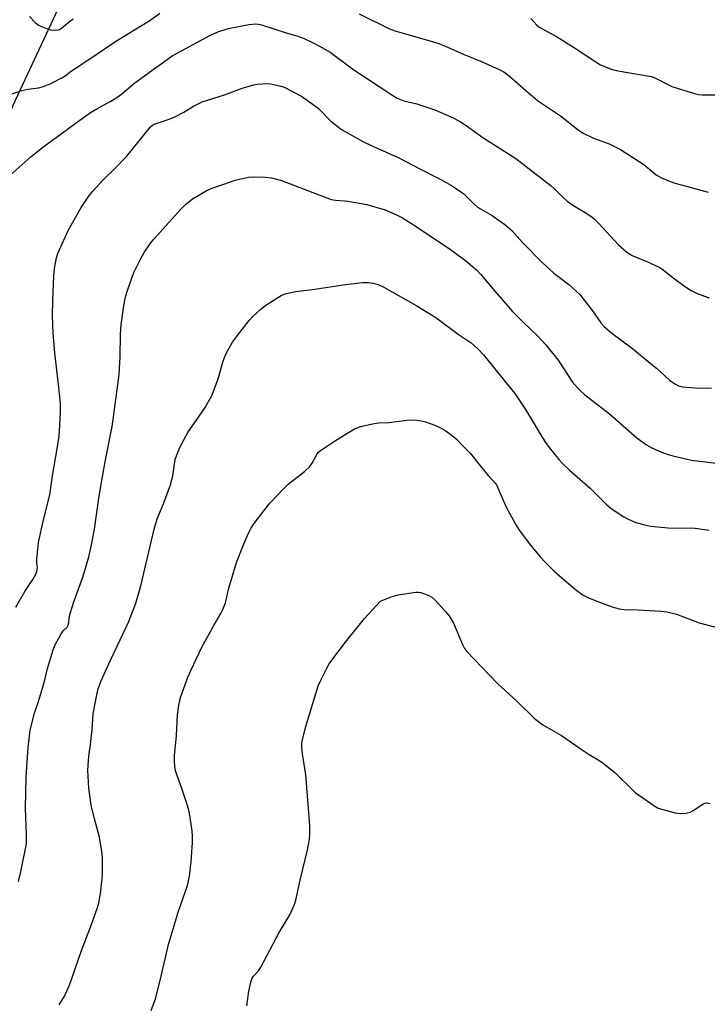
# Model space of a CAD drawing. Units: inches. Extents: x 1189771 to 1195772, y 561456 to 565458.
# Drawn here: x 1190196 to 1190425, y 562347 to 562674 of the extents above; entities that cross this region are included whole.
import ezdxf

# ---------------------------------------------------------------- set-up
doc = ezdxf.new("R2010")
doc.units = ezdxf.units.IN
doc.header["$MEASUREMENT"] = 0
doc.layers.add('NTRL-Farm Land', color=3, linetype='Continuous')
doc.layers.add('Undefined', color=1, linetype='Continuous')

msp = doc.modelspace()

# ---------------------------------------------------------------- linework, layer by layer
at = {"layer": 'NTRL-Farm Land'}
msp.add_lwpolyline([(1190083.36, 562311.42), (1190093.1, 562359.91), (1190111.58, 562425.67), (1190132.04, 562493.01), (1190154.91, 562551.35), (1190194.25, 562645.73), (1190217, 562694.65), (1190232.5, 562738.22), (1190253.1, 562781.56), (1190270.65, 562793.15), (1190306.5, 562795.78), (1190353.81, 562789.44), (1190366.08, 562785.51), (1190456.09, 562749.63), (1190573.5, 562709.54), (1190649.75, 562675.66), (1190653.16, 562664.76), (1190710.05, 562640.77), (1190809.86, 562601.53), (1190912.03, 562574.2), (1191017.8, 562533.13), (1191029.93, 562500.96), (1191036.39, 562390.08), (1191053.96, 562253.81)], dxfattribs=at)
at = {"layer": 'Undefined'}
for points, elevation in [([(1190193.5, 562649.42), (1190197.14, 562650.59), (1190199.13, 562651.09), (1190202.67, 562651.51), (1190204.37, 562651.9), (1190206.5, 562652.81), (1190210.45, 562654.8), (1190211.5, 562655.46), (1190213.58, 562657.17), (1190216.77, 562659.15), (1190228.91, 562667.26), (1190239.67, 562673.82), (1190242.9, 562676.32)], 292), ([(1190309.16, 562676.08), (1190319.17, 562671.09), (1190321.01, 562670.43), (1190332.3, 562667.25), (1190335.61, 562666.16), (1190337.49, 562665.41), (1190344.01, 562662.51), (1190349.99, 562660.06), (1190355.6, 562657.56), (1190357.11, 562656.76), (1190358.9, 562655.5), (1190364.42, 562650.58), (1190368.34, 562647.29), (1190375.93, 562642.24), (1190381.78, 562637.57), (1190383.22, 562636.56), (1190386.97, 562634.8), (1190392.13, 562632.94), (1190395.87, 562631.04), (1190403.58, 562626), (1190407.76, 562622.65), (1190408.7, 562622), (1190409.46, 562621.58), (1190411.63, 562620.67), (1190413.57, 562619.99), (1190424.99, 562616.82)], 292), ([(1190191.16, 562620.58), (1190200.11, 562628.59), (1190204.11, 562631.77), (1190208.12, 562634.62), (1190214.8, 562639.6), (1190219.95, 562643.27), (1190221.98, 562644.51), (1190226.73, 562647.03), (1190228.62, 562648.25), (1190230.22, 562649.43), (1190234.25, 562652.76), (1190236.62, 562654.58), (1190240.69, 562657.62), (1190244.11, 562659.96), (1190246.99, 562662.08), (1190259.72, 562668.92), (1190262.2, 562670.04), (1190264.32, 562670.79), (1190265.75, 562671.15), (1190272.52, 562672.48), (1190274.81, 562672.69), (1190275.59, 562672.64), (1190276.66, 562672.39), (1190284.94, 562669.79), (1190288.42, 562668.78), (1190290.89, 562667.81), (1190293.84, 562666.47), (1190295.92, 562665.37), (1190299.48, 562663.29), (1190307.32, 562657.46), (1190319.96, 562649.18), (1190321.74, 562648.08), (1190322.82, 562647.6), (1190323.95, 562647.21), (1190328.22, 562646.18), (1190334.25, 562644.22), (1190340.32, 562641.54), (1190342.79, 562640.2), (1190344.67, 562638.94), (1190350.19, 562634.98), (1190361.17, 562627.98), (1190372.86, 562618.92), (1190373.92, 562617.95), (1190376.58, 562615.25), (1190378.13, 562613.86), (1190379.73, 562612.76), (1190384.11, 562610.13), (1190386.33, 562608.66), (1190387.22, 562607.88), (1190388.68, 562606.39), (1190395.26, 562599.34), (1190397.93, 562596.96), (1190399.79, 562595.84), (1190404.58, 562593.84), (1190408.9, 562591.84), (1190409.89, 562591.18), (1190413.34, 562588.44), (1190417.06, 562585.7), (1190418.48, 562584.71), (1190419.61, 562584.04), (1190421.36, 562583.23), (1190425.37, 562581.74)], 294), ([(1190199.63, 562675.15), (1190201.72, 562673.05), (1190202.41, 562672.5), (1190202.91, 562672.21), (1190205.09, 562671.31), (1190206.77, 562670.76), (1190208.16, 562670.58), (1190209.24, 562670.69), (1190209.63, 562670.85), (1190210.33, 562671.31), (1190212.97, 562673.52), (1190214.15, 562674.37)], 290), ([(1190366.12, 562674.55), (1190368.07, 562672.31), (1190368.88, 562671.61), (1190374.67, 562668.47), (1190380.25, 562664.99), (1190388, 562659.91), (1190389.28, 562659.17), (1190392.81, 562657.73), (1190394.48, 562657.2), (1190404.19, 562655.63), (1190406.18, 562655.19), (1190407.52, 562654.64), (1190411.62, 562652.54), (1190412.93, 562651.96), (1190420.76, 562649.51), (1190421.85, 562649.3), (1190422.95, 562649.21), (1190430.67, 562649.19)], 290), ([(1190195.13, 562479.1), (1190198.09, 562484.29), (1190200.79, 562488.26), (1190201.73, 562489.99), (1190202.15, 562491.01), (1190202.28, 562492.12), (1190202.1, 562493.85), (1190202.12, 562495.02), (1190202.66, 562500.57), (1190204.34, 562508.03), (1190206.4, 562516.36), (1190207.29, 562522.63), (1190208.98, 562532.35), (1190209.49, 562535.81), (1190209.79, 562539.3), (1190209.95, 562543.94), (1190209.92, 562546.82), (1190209.36, 562553.01), (1190208.04, 562563.55), (1190207.5, 562570.01), (1190207.32, 562575.82), (1190207.41, 562580.85), (1190207.74, 562589.11), (1190208.05, 562592.3), (1190208.65, 562595.08), (1190209.05, 562596.44), (1190209.48, 562597.51), (1190212.56, 562604.08), (1190216.87, 562611.77), (1190219.6, 562615.85), (1190220.68, 562617.21), (1190224.07, 562620.84), (1190228.37, 562625.04), (1190231.86, 562628.67), (1190239.88, 562638.59), (1190240.47, 562639.08), (1190241.35, 562639.57), (1190246.07, 562641.08), (1190247.96, 562641.9), (1190250.86, 562643.35), (1190254.1, 562645.37), (1190257.05, 562646.78), (1190264.36, 562649.21), (1190270.32, 562651.33), (1190272.23, 562651.93), (1190274.16, 562652.47), (1190275.29, 562652.7), (1190278.81, 562652.91), (1190279.68, 562652.85), (1190280.83, 562652.64), (1190283.09, 562652.07), (1190284.19, 562651.7), (1190290, 562648.71), (1190293.12, 562646.53), (1190295.62, 562644.58), (1190299.63, 562640.58), (1190302.11, 562638.52), (1190303.31, 562637.68), (1190310.56, 562633.57), (1190313.85, 562632.02), (1190322.24, 562628.27), (1190329.27, 562624.58), (1190336.22, 562621.07), (1190339.76, 562619.1), (1190341.49, 562618), (1190343.87, 562616.24), (1190344.96, 562615.24), (1190347.32, 562612.82), (1190348.42, 562611.9), (1190349.41, 562611.26), (1190353.3, 562609.09), (1190357.5, 562606.11), (1190359.76, 562604.15), (1190363.36, 562600.18), (1190369.71, 562593.62), (1190373.79, 562589.99), (1190378.74, 562586.18), (1190382.35, 562582.83), (1190383.51, 562581.47), (1190386.61, 562577.44), (1190389.34, 562573.46), (1190390.42, 562572.28), (1190393.05, 562569.99), (1190399.82, 562564.91), (1190405.78, 562560.1), (1190407.82, 562558.4), (1190412.2, 562554.41), (1190412.89, 562553.86), (1190413.88, 562553.23), (1190415.18, 562552.58), (1190416.59, 562552.26), (1190420.7, 562551.91), (1190426.1, 562551.76)], 296), ([(1190196.04, 562388.01), (1190196.71, 562390.71), (1190198.4, 562398.86), (1190198.66, 562400.61), (1190198.69, 562403.51), (1190198.4, 562412.39), (1190198.61, 562422.62), (1190199.19, 562432.47), (1190199.89, 562438.2), (1190201.32, 562443.91), (1190202.66, 562447.73), (1190204.02, 562452.23), (1190204.66, 562454.49), (1190205.69, 562458.7), (1190207.56, 562464.91), (1190208.24, 562466.54), (1190210.21, 562470.19), (1190210.88, 562471.16), (1190212.16, 562472.48), (1190212.55, 562473.1), (1190212.72, 562473.82), (1190212.88, 562475.66), (1190213.32, 562477.32), (1190214.43, 562480.89), (1190217.36, 562488.99), (1190219.35, 562495.75), (1190220.17, 562499.18), (1190221.22, 562505.01), (1190222.65, 562515.24), (1190223.76, 562521.84), (1190224.75, 562527.31), (1190227.11, 562539), (1190227.5, 562541.35), (1190228.73, 562551.36), (1190229.44, 562556.27), (1190229.77, 562562.23), (1190229.91, 562569.69), (1190230.16, 562572.95), (1190230.97, 562579.07), (1190231.58, 562582.09), (1190232.28, 562584.55), (1190234.37, 562590.23), (1190236.59, 562594.77), (1190237.74, 562596.82), (1190239.88, 562599.88), (1190240.94, 562601.26), (1190250.06, 562611.36), (1190251.49, 562612.79), (1190253.77, 562614.62), (1190258.38, 562617.31), (1190259.98, 562618.05), (1190263.85, 562619.42), (1190268.01, 562620.78), (1190272.36, 562621.84), (1190274.12, 562621.98), (1190277.94, 562621.88), (1190279.98, 562621.62), (1190283.37, 562620.7), (1190299.83, 562614.42), (1190301.26, 562614.14), (1190304.21, 562613.99), (1190305.37, 562613.86), (1190311.67, 562612.75), (1190317.79, 562610.96), (1190322, 562609.11), (1190323.53, 562608.27), (1190326.51, 562606.42), (1190338.65, 562598.34), (1190344.46, 562594.19), (1190348.05, 562591.06), (1190349.52, 562589.56), (1190354.12, 562583.96), (1190360.05, 562577.23), (1190363.3, 562573.86), (1190368.52, 562568.88), (1190371.12, 562566.2), (1190375.17, 562561.03), (1190379.93, 562553.76), (1190381.8, 562551.64), (1190382.82, 562550.64), (1190383.95, 562549.69), (1190392.21, 562543.22), (1190401.26, 562535.31), (1190404.54, 562532.98), (1190406.05, 562532.12), (1190408.67, 562530.85), (1190411.32, 562529.84), (1190413.26, 562529.28), (1190419.5, 562527.92), (1190440.57, 562525.3)], 298), ([(1190209.58, 562347.07), (1190211.27, 562349.92), (1190212.94, 562353.63), (1190213.77, 562355.79), (1190216.91, 562365.13), (1190220.21, 562373.72), (1190222.3, 562379.38), (1190222.69, 562380.87), (1190223.26, 562383.97), (1190223.73, 562387.95), (1190223.9, 562390.23), (1190223.92, 562393.38), (1190223.86, 562395.94), (1190223.67, 562397.95), (1190222.93, 562402.67), (1190221.24, 562408.83), (1190220.2, 562413.33), (1190219.42, 562418.99), (1190219.06, 562424.98), (1190219.1, 562426.44), (1190219.39, 562429.64), (1190219.98, 562433.43), (1190220.49, 562438.44), (1190220.77, 562443.61), (1190222.02, 562449.92), (1190222.48, 562451.92), (1190223.39, 562454.37), (1190226.03, 562460.27), (1190232.59, 562474.04), (1190235.02, 562480.41), (1190236.69, 562486.12), (1190241.01, 562505.02), (1190242.08, 562508.41), (1190244.31, 562513.74), (1190246.53, 562519.67), (1190247.21, 562522.72), (1190248.08, 562528.12), (1190248.44, 562529.35), (1190249.21, 562531.26), (1190250.1, 562533.13), (1190252.28, 562537.06), (1190257.96, 562545.31), (1190260.19, 562549.38), (1190260.89, 562551), (1190262.35, 562554.89), (1190263.91, 562560.45), (1190264.42, 562562), (1190264.95, 562563.26), (1190266.07, 562565.28), (1190267.12, 562567), (1190268.71, 562569.31), (1190272.63, 562574.25), (1190273.82, 562575.57), (1190276.64, 562578.15), (1190278.49, 562579.6), (1190283.24, 562582.52), (1190284.6, 562583.06), (1190288.03, 562583.88), (1190293.63, 562584.54), (1190304.62, 562586.22), (1190310.2, 562586.85), (1190312.27, 562586.83), (1190313.73, 562586.67), (1190315.42, 562586.14), (1190317.34, 562585.33), (1190328.28, 562579.16), (1190334.58, 562575.2), (1190342, 562569.72), (1190346.25, 562566.8), (1190348.55, 562564.82), (1190350.37, 562562.83), (1190358.85, 562552.49), (1190360.83, 562549.95), (1190364.36, 562544.73), (1190367.25, 562539.94), (1190369.1, 562536.71), (1190370.97, 562533.7), (1190372.19, 562532.06), (1190375.48, 562527.97), (1190376.47, 562526.92), (1190378.96, 562524.6), (1190385.77, 562518.58), (1190391.33, 562513.02), (1190392.83, 562511.84), (1190396.94, 562509.01), (1190398.44, 562508.23), (1190400.92, 562507.23), (1190403.96, 562506.35), (1190405.94, 562505.98), (1190411.7, 562505.39), (1190420.69, 562505.29), (1190425.31, 562504.58)], 300), ([(1190240.09, 562345.12), (1190241.63, 562349.39), (1190243.39, 562356.57), (1190245.81, 562367.12), (1190249.08, 562377.78), (1190252.14, 562386.71), (1190252.8, 562389.76), (1190253.34, 562394.47), (1190253.77, 562400.98), (1190253.82, 562403.05), (1190253.63, 562404.81), (1190252.76, 562410.66), (1190252.47, 562412.1), (1190252.04, 562413.51), (1190250.26, 562418.82), (1190248.16, 562424.71), (1190247.91, 562426.15), (1190247.78, 562428.21), (1190247.84, 562429.68), (1190248.5, 562436.44), (1190248.85, 562443.36), (1190249.28, 562446.54), (1190249.54, 562447.97), (1190249.86, 562449.1), (1190252.28, 562455.8), (1190253.31, 562458.27), (1190256.94, 562465.76), (1190260.86, 562473.01), (1190263.24, 562476.96), (1190263.87, 562478.29), (1190264.72, 562480.52), (1190265.84, 562485.39), (1190268.45, 562493.95), (1190270.87, 562500.11), (1190272.52, 562503.85), (1190273.31, 562505.4), (1190275.1, 562508.03), (1190279.48, 562513.58), (1190283.85, 562518.29), (1190285.52, 562519.93), (1190290.94, 562524.06), (1190292.62, 562525.7), (1190293.47, 562526.89), (1190295.19, 562529.96), (1190295.65, 562530.55), (1190296.24, 562531.09), (1190301.28, 562534.44), (1190307.58, 562538.31), (1190309.58, 562539.08), (1190314.06, 562540.03), (1190315.67, 562540.25), (1190318.98, 562540.4), (1190325, 562541.2), (1190327.5, 562541.3), (1190329.2, 562541.04), (1190331.17, 562540.57), (1190334.21, 562539.44), (1190336.39, 562538.51), (1190337.92, 562537.64), (1190339.98, 562536.06), (1190341.29, 562534.93), (1190343.54, 562532.68), (1190345.92, 562530.16), (1190349.45, 562525.89), (1190351.92, 562522.75), (1190354.26, 562520.27), (1190354.67, 562519.68), (1190355.17, 562518.7), (1190358, 562512.01), (1190361.31, 562506.04), (1190362.29, 562504.58), (1190366.01, 562499.68), (1190369.2, 562495.77), (1190370.98, 562493.86), (1190374.05, 562490.84), (1190380.98, 562484.9), (1190383.54, 562483.08), (1190385.06, 562482.29), (1190387.98, 562481.06), (1190393.12, 562479.22), (1190395.39, 562478.52), (1190397.1, 562478.29), (1190401.54, 562478.21), (1190409.52, 562477.75), (1190411.28, 562477.56), (1190414.44, 562476.76), (1190418.2, 562475.27), (1190422.04, 562473.88), (1190429.15, 562472.01)], 302), ([(1190271.85, 562346.67), (1190272.46, 562351.64), (1190273.16, 562354.53), (1190273.64, 562355.91), (1190274.09, 562356.62), (1190275.72, 562358.39), (1190276.48, 562359.55), (1190282.57, 562371.09), (1190286.09, 562376.95), (1190287.67, 562380.41), (1190288.08, 562381.82), (1190289.49, 562388.47), (1190291.92, 562398.51), (1190292.39, 562400.73), (1190292.61, 562402.1), (1190292.7, 562403.59), (1190292.74, 562406.27), (1190292.65, 562408.02), (1190291.37, 562423.44), (1190290.27, 562430.38), (1190290.08, 562432.68), (1190290.1, 562433.82), (1190290.2, 562434.68), (1190291.41, 562439.5), (1190295.52, 562452.99), (1190296.35, 562454.84), (1190298.45, 562458.99), (1190299.21, 562460.25), (1190300.39, 562461.96), (1190304.55, 562467.49), (1190310.88, 562475.3), (1190316.22, 562481.11), (1190316.39, 562481.2), (1190319.8, 562482.5), (1190322.08, 562483.19), (1190327.88, 562484.05), (1190328.74, 562484.09), (1190329.59, 562483.97), (1190332.04, 562483.08), (1190333.28, 562482.38), (1190334.33, 562481.39), (1190337.7, 562477.77), (1190338.98, 562476.22), (1190340.4, 562473.78), (1190343.47, 562466.7), (1190344.14, 562465.38), (1190344.8, 562464.45), (1190355.02, 562453.73), (1190361.41, 562447.89), (1190367.31, 562442.12), (1190370.09, 562440.04), (1190376.29, 562436.41), (1190382.79, 562431.9), (1190385.45, 562430.19), (1190388.43, 562428.44), (1190389.64, 562427.62), (1190394.05, 562424.17), (1190400.72, 562417.56), (1190406.94, 562413.19), (1190408.19, 562412.46), (1190409.54, 562411.99), (1190414.02, 562410.79), (1190415.7, 562410.53), (1190417.65, 562410.69), (1190419, 562411.01), (1190420.02, 562411.55), (1190423.22, 562413.7), (1190423.87, 562413.98), (1190424.57, 562414.1), (1190425.65, 562413.93)], 304)]:
    msp.add_lwpolyline(points, dxfattribs=dict(at, elevation=elevation))

doc.saveas('drawing.dxf')
